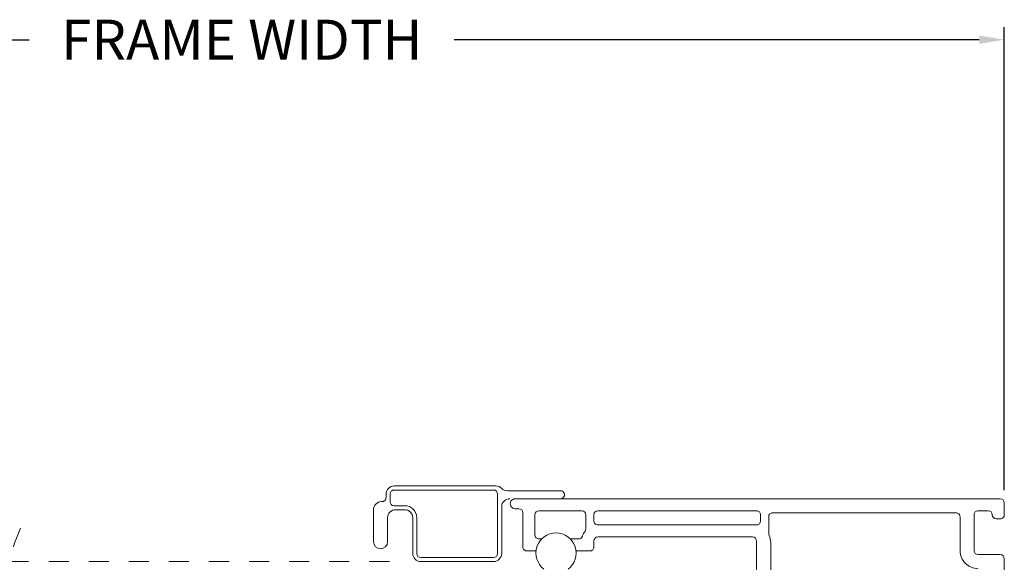
# Model space of a CAD drawing. Extents: x 132.7 to 147.3, y 17.5 to 43.4.
# Drawn here: x 140.4 to 145.3, y 22.1 to 24.8 of the extents above; entities that cross this region are included whole.
import ezdxf

# ---------------------------------------------------------------- set-up
doc = ezdxf.new("R2010")
doc.units = 0
doc.header["$LTSCALE"] = 0.3
doc.header["$MEASUREMENT"] = 0
doc.linetypes.add('HIDDEN', pattern=[0.375, 0.25, -0.125])
doc.layers.get('0').update_dxf_attribs({"linetype": 'CONTINUOUS'})
doc.layers.get('Defpoints').update_dxf_attribs({"linetype": 'CONTINUOUS'})
doc.styles.add('ARCHITECTURAL', font='simplex.shx', dxfattribs={"height": 0.2})
doc.dimstyles.new('DIM-MMSTACKED', dxfattribs={"dimscale": 0, "dimtxt": 0.125, "dimasz": 0.125, "dimexe": 0.063, "dimexo": 0.063, "dimgap": 0.07, "dimtad": 0, "dimtih": 1, "dimtoh": 1, "dimdec": 4, "dimzin": 4, "dimdsep": 46, "dimlunit": 4, "dimtxsty": 'ARCHITECTURAL', "dimcen": 0.02, "dimclrt": 7, "dimadec": 0, "dimazin": 0, "dimtfac": 0.75, "dimtdec": 4, "dimtmove": 2, "dimatfit": 3, "dimfxl": 1, "dimfrac": 1, "dimtolj": 1, "dimtzin": 4, "dimarcsym": 0})

# ---------------------------------------------------------------- blocks, each defined once
blk = doc.blocks.new('*D25')
at = {"color": 0, "lineweight": -2, "transparency": 16777216}
for p, q in [((135.4134, 22.424), (135.4134, 24.7362)), ((145.285, 22.424), (145.285, 24.7362)), ((135.5384, 24.6732), (140.419, 24.6732)), ((145.16, 24.6732), (142.5399, 24.6732))]:
    blk.add_line(p, q, dxfattribs=at)
at = {"color": 0, "transparency": 16777216}
for points in [[(135.5384, 24.694), (135.5384, 24.6523), (135.4134, 24.6732)], [(145.16, 24.694), (145.16, 24.6523), (145.285, 24.6732)]]:
    blk.add_solid(points, dxfattribs=at)
at = {"layer": 'Defpoints', "color": 0, "transparency": 16777216}
for p in [(135.4134, 24.6732), (135.4134, 22.361), (145.285, 22.361)]:
    blk.add_point(p, dxfattribs=at)
at = {"color": 7, "transparency": 16777216, "insert": (141.4795, 24.7732), "char_height": 0.2, "attachment_point": 2, "style": 'ARCHITECTURAL'}
blk.add_mtext('\\A1;FRAME WIDTH', dxfattribs=at)

msp = doc.modelspace()

# ---------------------------------------------------------------- linework, layer by layer
at = {"color": 7, "linetype": 'Continuous', "lineweight": 15}
for p, q in [((142.7481, 22.44483), (142.23971, 22.44483)), ((142.23971, 22.42476), (142.73638, 22.42476)), ((143.07001, 22.42125), (142.80493, 22.42125)), ((142.17951, 22.36657), (142.177, 22.36657)), ((142.19958, 22.40469), (142.19958, 22.38663)), ((142.21965, 22.36657), (142.21965, 22.40469)), ((142.75645, 22.40469), (142.75645, 22.10769)), ((145.26489, 22.38111), (142.84425, 22.38111)), ((145.28495, 22.36105), (145.28495, 22.30084)), ((142.13687, 22.32643), (142.13687, 22.16639)), ((142.29239, 22.3465), (142.23971, 22.3465)), ((142.24724, 22.32643), (142.29239, 22.32643)), ((142.77652, 22.10769), (142.77652, 22.34098)), ((142.86231, 22.33095), (142.84425, 22.33095)), ((142.88237, 22.1403), (142.88237, 22.31088)), ((143.17636, 22.32091), (142.96264, 22.32091)), ((144.0488, 22.32091), (143.25663, 22.32091)), ((145.04414, 22.31088), (144.12907, 22.31088)), ((145.20468, 22.32091), (145.15452, 22.32091)), ((142.2071, 22.16639), (142.2071, 22.2863)), ((142.33253, 22.2863), (142.33253, 22.10769)), ((142.35259, 22.10769), (142.35259, 22.2863)), ((142.94258, 22.30084), (142.94258, 22.20051)), ((143.19643, 22.23061), (143.19643, 22.30084)), ((143.23657, 22.30084), (143.23657, 22.27074)), ((144.06886, 22.27074), (144.06886, 22.30084)), ((144.109, 22.29081), (144.109, 22.20635)), ((145.06421, 22.12224), (145.06421, 22.29081)), ((145.13445, 22.30084), (145.13445, 22.12224)), ((145.26489, 22.28078), (145.24482, 22.28078)), ((143.25663, 22.25068), (144.0488, 22.25068)), ((142.96264, 22.18044), (142.97654, 22.18044)), ((143.11932, 22.18044), (143.16092, 22.18044)), ((143.23657, 22.17041), (143.23657, 22.1403)), ((144.02873, 22.19047), (143.25663, 22.19047)), ((144.0488, 21.56637), (144.0488, 22.17041)), ((142.94813, 22.12024), (142.90244, 22.12024)), ((143.2165, 22.12024), (143.14774, 22.12024)), ((144.11903, 22.16037), (144.11903, 21.57175)), ((142.73638, 22.08763), (142.37266, 22.08763)), ((142.37266, 22.06756), (142.73638, 22.06756)), ((145.15452, 22.10218), (145.26489, 22.10218)), ((145.28495, 22.08211), (145.28495, 21.56136))]:
    msp.add_line(p, q, dxfattribs=at)
at = {"color": 7, "linetype": 'HIDDEN', "lineweight": 15}
msp.add_line((140.31593, 22.06756), (142.23219, 22.06756), dxfattribs=at)
at = {"color": 7, "linetype": 'Continuous', "lineweight": 15}
for centre, radius, start, end in [((142.23971, 22.40469), 0.04013, 89.99987, 180.00055), ((142.23971, 22.40469), 0.02007, 89.99868, 180.00384), ((142.73638, 22.40469), 0.02007, 0.0019, 89.99894), ((142.7481, 22.40469), 0.04014, 44.93229, 89.99968), ((142.80493, 22.46138), 0.04014, 224.93101, 269.99928), ((143.07001, 22.40118), 0.02007, 269.99874, 90.00126), ((142.177, 22.32643), 0.04014, 90.00106, 179.99768), ((142.17951, 22.38663), 0.02007, 269.99532, 0.00384), ((142.23971, 22.36656), 0.02007, 179.997, 270.00132), ((142.81665, 22.34098), 0.04014, 90.00059, 180.00025), ((142.84425, 22.35603), 0.02508, 89.99851, 270.00149), ((145.26489, 22.36105), 0.02007, 0.00414, 89.9967), ((142.24724, 22.2863), 0.04013, 89.99987, 180.00055), ((142.29239, 22.28629), 0.0602, 0.00074, 89.99926), ((142.29239, 22.28629), 0.04014, 0.00232, 89.99894), ((142.86231, 22.31088), 0.02007, 359.99926, 89.99822), ((142.96265, 22.30084), 0.02007, 90.00163, 179.99753), ((143.17636, 22.30084), 0.02007, 0.00247, 89.99837), ((143.25663, 22.30084), 0.02007, 90.00163, 179.99753), ((144.0488, 22.30085), 0.02007, 359.99578, 90.0017), ((144.12907, 22.29081), 0.02007, 89.9983, 180.00338), ((145.04415, 22.29081), 0.02007, 359.99966, 90.00202), ((145.15451, 22.30085), 0.02007, 89.9983, 180.00422), ((145.20468, 22.30084), 0.02007, 0.00247, 89.99837), ((143.25663, 22.27074), 0.02007, 180.0006, 270.00109), ((144.0488, 22.27074), 0.02007, 269.9983, 0.00338), ((145.24482, 22.30085), 0.02007, 180.00331, 269.99837), ((145.26489, 22.30084), 0.02007, 269.99798, 0.00034), ((143.04793, 22.10993), 0.10034, 306.86996, 233.13004), ((143.25661, 22.17042), 0.08024, 143.12653, 162.54579), ((143.17635, 22.23061), 0.02008, 323.14146, 359.99032), ((142.17199, 22.16639), 0.03512, 180, 0), ((142.96264, 22.20051), 0.02007, 179.99966, 270.00202), ((143.16092, 22.20051), 0.02007, 269.99838, 342.54145), ((143.25663, 22.1704), 0.02007, 90.00163, 179.99753), ((144.02873, 22.1704), 0.02007, 0.00247, 89.99837), ((144.12905, 22.20635), 0.02005, 179.98509, 204.62534), ((144.02873, 22.16037), 0.0903, 0.00079, 24.6219), ((142.90244, 22.1403), 0.02007, 180.00068, 270.001), ((143.2165, 22.1403), 0.02007, 269.99891, 359.9994), ((145.15452, 22.12224), 0.0903, 179.99978, 269.99985), ((145.15452, 22.12224), 0.02007, 179.99926, 269.99822), ((142.37266, 22.10769), 0.04014, 179.99975, 269.99941), ((142.37266, 22.1077), 0.02007, 180.0019, 269.99894), ((142.73638, 22.1077), 0.04014, 270.00178, 359.99738), ((142.73638, 22.1077), 0.02007, 270.00106, 359.9981), ((145.26489, 22.08211), 0.02007, 0.00331, 89.99837)]:
    msp.add_arc(centre, radius, start, end, dxfattribs=at)
at = {"color": 7, "linetype": 'HIDDEN', "lineweight": 0}
msp.add_arc((141.8848, 21.60578), 1.63542, 157.38014, 202.61986, dxfattribs=at)

# ---------------------------------------------------------------- dimensions: what is measured, and where the dimension line sits
dim = msp.add_linear_dim(base=(135.4134, 24.67318), p1=(145.28495, 22.36105), p2=(135.4134, 22.36105), text='FRAME WIDTH', dimstyle='DIM-MMSTACKED', override={"dimscale": 1, "dimpost": '\\X'})
dim.commit()
dim.dimension.update_dxf_attribs({"geometry": '*D25', "text_midpoint": (141.47945, 24.67318), "dimtype": 160})

doc.saveas('drawing.dxf')
